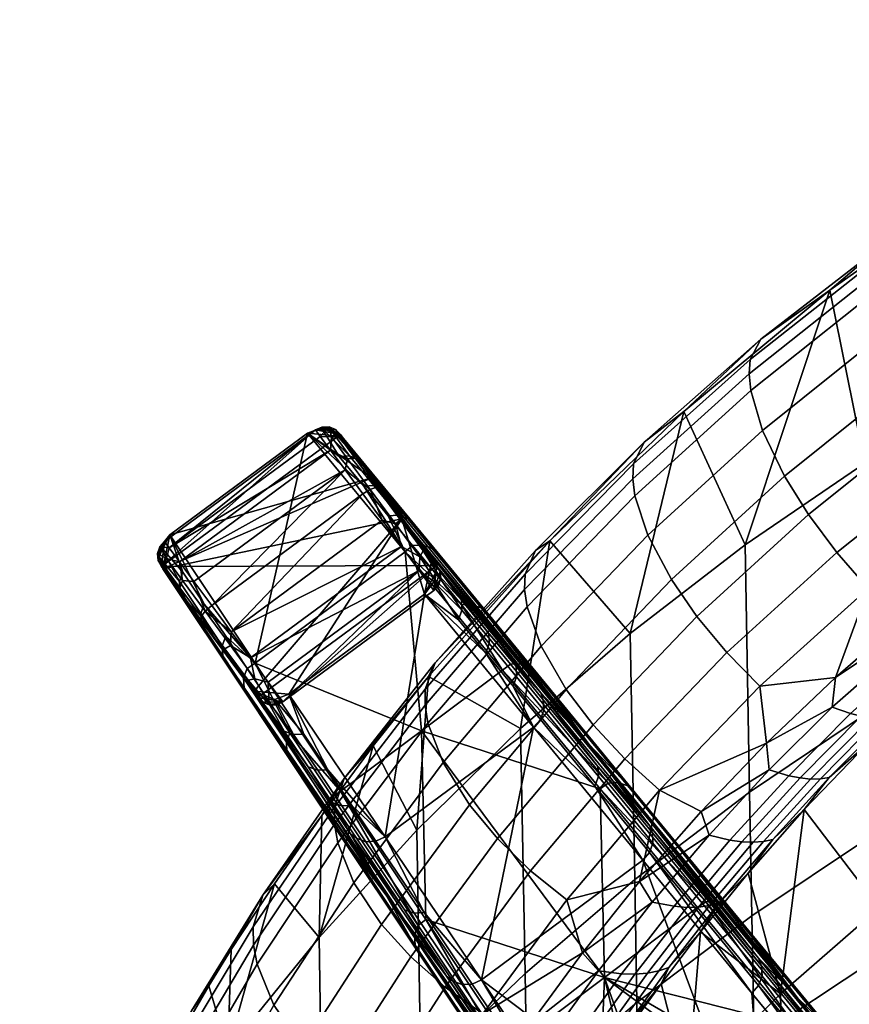
# Model space of a CAD drawing. Units: inches. Extents: x -11.3 to 11.3, y -12.4 to 12.4.
# Drawn here: x -9.9 to -6.1, y 7 to 11.4 of the extents above; entities that cross this region are included whole.
import ezdxf

# ---------------------------------------------------------------- set-up
doc = ezdxf.new("R2010")
doc.units = ezdxf.units.IN
doc.header["$MEASUREMENT"] = 0
for name, color, linetype in [('A-FURN-3-CHAR-BK', 5, 'Continuous'), ('A-FURN-3-CHAR-GD', 250, 'Continuous'), ('A-FURN-3-CHAR-LG', 4, 'Continuous')]:
    doc.layers.add(name, color=color, linetype=linetype)

msp = doc.modelspace()

# ---------------------------------------------------------------- meshes
at = {"layer": 'A-FURN-3-CHAR-BK'}
mesh = msp.add_polyface(dxfattribs=at)
corners = [(-6.0522, 9.4212, 28.549), (-6.21, 10.2022, 32.2411), (-5.4983, 10.704, 32.5059), (-5.4899, 9.7584, 28.549), (-5.1236, 10.9354, 32.6258), (-4.9089, 10.0621, 28.549), (-4.7367, 11.1524, 32.7361), (-4.311, 10.3311, 28.549), (-6.5225, 9.9802, 32.3391), (-5.9591, 10.4158, 32.5705), (-5.3601, 10.8191, 32.7808), (-4.726, 11.1855, 32.9664), (-4.338, 11.354, 32.8365), (-5.084, 9.8323, 33.7246), (-4.9621, 9.6501, 33.7025), (-4.3753, 10.0025, 33.9002), (-4.4842, 10.1939, 33.924), (-5.1934, 10.0218, 33.6996), (-4.5819, 10.3913, 33.8997), (-5.8693, 9.8004, 33.4034), (-5.7687, 9.6198, 33.4737), (-5.2852, 10.2093, 33.6292), (-4.6637, 10.5847, 33.8289), (-5.9607, 10.0125, 33.2584), (-5.368, 10.4266, 33.4823), (-4.737, 10.8061, 33.68), (-6.5682, 9.7484, 32.8188), (-6.5152, 9.5683, 33.0125), (-6.008, 10.1945, 33.0609), (-5.4097, 10.6095, 33.2812), (-4.7732, 10.9888, 33.4755), (-4.2599, 11.0544, 33.8046), (-4.2922, 11.2366, 33.5979), (-6.5758, 9.8244, 32.7072), (-6.0138, 10.2696, 32.9468), (-5.414, 10.6834, 33.1649), (-4.7764, 11.0611, 33.3572), (-4.2947, 11.3075, 33.4783), (-6.5707, 9.8892, 32.5886), (-6.0075, 10.3324, 32.8256), (-5.407, 10.7438, 33.0411), (-4.7695, 11.1187, 33.2313), (-4.2882, 11.3631, 33.351), (-4.2482, 11.4238, 33.0833)]
mesh.append_faces([[corners[k] for k in face] for face in [(0, 1, 2), (0, 2, 3), (3, 2, 4), (3, 4, 5), (5, 4, 6), (5, 6, 7), (1, 8, 9), (1, 9, 2), (2, 9, 10), (2, 10, 4), (4, 10, 11), (4, 11, 6), (6, 11, 12), (13, 14, 15, 16), (17, 13, 16, 18), (19, 20, 17, 21), (21, 17, 18, 22), (23, 19, 21, 24), (24, 21, 22, 25), (26, 27, 23, 28), (28, 23, 24, 29), (29, 24, 25, 30), (30, 25, 31, 32), (33, 26, 28, 34), (34, 28, 29, 35), (35, 29, 30, 36), (36, 30, 32, 37), (38, 33, 34, 39), (39, 34, 35, 40), (40, 35, 36, 41), (41, 36, 37, 42), (8, 38, 39, 9), (9, 39, 40, 10), (10, 40, 41, 11), (11, 41, 42, 43)]])
mesh = msp.add_polyface(dxfattribs=at)
corners = [(-4.311, 10.3311, 28.549), (-4.2949, 9.1946, 23.8074), (-4.8909, 8.9297, 23.8074), (-4.9089, 10.0621, 28.549), (-5.4705, 8.6306, 23.8074), (-5.4899, 9.7584, 28.549), (-6.0318, 8.2984, 23.8074), (-6.0522, 9.4212, 28.549), (-6.5938, 9.0517, 28.549), (-6.21, 10.2022, 32.2411), (-4.5159, 8.4042, 29.1249), (-4.4272, 9.4632, 33.2647), (-4.6284, 9.3332, 33.1797), (-5.5146, 9.0095, 33.3568), (-5.5923, 8.8498, 33.2066), (-4.9343, 9.3369, 33.497), (-5.1575, 9.269, 33.5095), (-4.7865, 9.5158, 33.653), (-4.5865, 9.5627, 33.6291), (-4.402, 9.748, 33.7856), (-4.4228, 9.4769, 33.3194), (-4.7526, 9.2582, 33.1787), (-4.8562, 9.1724, 33.0733), (-5.1193, 8.9699, 32.9383), (-4.7807, 9.2636, 33.2396), (-4.4484, 9.4841, 33.3784), (-5.4427, 8.7931, 32.9968), (-5.4065, 8.7873, 32.9331), (-4.8109, 9.2728, 33.2991), (-4.4756, 9.4949, 33.4362), (-5.4814, 8.8033, 33.0585), (-4.843, 9.2858, 33.3568), (-4.5045, 9.5092, 33.4923), (-5.5224, 8.8178, 33.1177), (-4.8769, 9.3025, 33.4125), (-4.535, 9.5271, 33.5466), (-4.3753, 10.0025, 33.9002), (-4.9621, 9.6501, 33.7025), (-5.5164, 9.2665, 33.4806), (-6.0379, 8.8548, 33.2378), (-6.1797, 9.017, 33.2541), (-5.6492, 9.4388, 33.5), (-5.084, 9.8323, 33.7246), (-6.3077, 9.1889, 33.2262), (-5.7687, 9.6198, 33.4737), (-5.1934, 10.0218, 33.6996), (-6.4159, 9.3622, 33.1557), (-5.8693, 9.8004, 33.4034), (-6.5152, 9.5683, 33.0125), (-5.9607, 10.0125, 33.2584)]
mesh.append_faces([[corners[k] for k in face] for face in [(0, 1, 2, 3), (3, 2, 4, 5), (5, 4, 6, 7), (8, 9, 7), (10, 11, 12), (13, 14, 15), (13, 15, 16), (16, 15, 17), (17, 15, 18), (17, 18, 19), (12, 20, 21), (12, 21, 22), (22, 21, 23), (24, 21, 20, 25), (26, 27, 24, 28), (28, 24, 25, 29), (30, 26, 28, 31), (31, 28, 29, 32), (33, 30, 31, 34), (34, 31, 32, 35), (14, 33, 34, 15), (15, 34, 35, 18), (19, 36, 37), (19, 37, 17), (17, 37, 16), (16, 37, 38), (16, 38, 13), (13, 38, 39), (40, 39, 38, 41), (41, 38, 37, 42), (43, 40, 41, 44), (44, 41, 42, 45), (46, 43, 44, 47), (48, 46, 47, 49)]])
mesh = msp.add_polyface(dxfattribs=at)
corners = [(-6.5938, 9.0517, 28.549), (-6.5731, 7.9343, 23.8074), (-7.0925, 7.5397, 23.8074), (-7.113, 8.6513, 28.549), (-7.608, 8.2214, 28.549), (-8.0242, 8.4571, 31.2573), (-7.4764, 9.0694, 31.6199), (-6.8704, 9.6546, 31.9464), (-6.21, 10.2022, 32.2411), (-8.4054, 7.9958, 31.1883), (-7.994, 8.5179, 31.517), (-7.5416, 9.0267, 31.8152), (-7.0505, 9.5158, 32.0881), (-7.5876, 8.9192, 32.0525), (-7.0975, 9.4171, 32.3316), (-7.5899, 8.8496, 32.1653), (-7.1012, 9.3502, 32.4474), (-7.5784, 8.7711, 32.2716), (-7.0916, 9.2732, 32.5565), (-7.5149, 8.5932, 32.4567), (-7.0332, 9.0947, 32.7462), (-7.4016, 8.3981, 32.5949), (-6.9267, 8.8946, 32.8872), (-7.2804, 8.239, 32.6647), (-6.8117, 8.7286, 32.9576), (-7.1379, 8.0851, 32.6948), (-6.6762, 8.5657, 32.9869), (-6.9808, 7.9434, 32.6837), (-6.5264, 8.4138, 32.9735), (-6.4976, 8.1556, 32.8421), (-6.1852, 8.4528, 33.0237), (-6.1797, 9.017, 33.2541), (-6.3077, 9.1889, 33.2262), (-6.4159, 9.3622, 33.1557), (-6.5152, 9.5683, 33.0125), (-6.5682, 9.7484, 32.8188), (-6.5758, 9.8244, 32.7072), (-6.5707, 9.8892, 32.5886), (-6.5225, 9.9802, 32.3391), (-8.039, 8.4003, 31.7472), (-8.04, 8.3274, 31.8567), (-8.0268, 8.2468, 31.9598), (-7.9586, 8.0683, 32.1397), (-7.8391, 7.8773, 32.2744)]
mesh.append_faces([[corners[k] for k in face] for face in [(0, 1, 2, 3), (4, 5, 6), (4, 6, 3), (3, 6, 7), (3, 7, 0), (0, 7, 8), (5, 9, 10), (5, 10, 6), (6, 10, 11), (6, 11, 12), (12, 11, 13, 14), (14, 13, 15, 16), (16, 15, 17, 18), (18, 17, 19, 20), (20, 19, 21, 22), (22, 21, 23, 24), (24, 23, 25, 26), (26, 25, 27, 28), (29, 30, 28), (26, 31, 32, 24), (24, 32, 33, 22), (22, 33, 34, 20), (20, 34, 35, 18), (18, 35, 36, 16), (16, 36, 37, 14), (14, 37, 38, 12), (12, 38, 7), (7, 38, 8), (7, 6, 12), (10, 39, 13, 11), (39, 40, 15, 13), (40, 41, 17, 15), (41, 42, 19, 17), (42, 43, 21, 19)]])
mesh = msp.add_polyface(dxfattribs=at)
corners = [(-6.0522, 9.4212, 28.549), (-6.0318, 8.2984, 23.8074), (-6.5731, 7.9343, 23.8074), (-6.5938, 9.0517, 28.549), (-5.4608, 8.0666, 21.4362), (-6.0217, 7.7369, 21.4362), (-5.4705, 8.6306, 23.8074), (-4.8819, 8.3634, 21.4362), (-4.8909, 8.9297, 23.8074), (-4.2788, 8.058, 19.0651), (-4.8729, 7.7971, 19.0651), (-4.2868, 8.6263, 21.4362), (-4.2949, 9.1946, 23.8074), (-4.5159, 8.4042, 29.1249), (-4.6284, 9.3332, 33.1797), (-4.8562, 9.1724, 33.0733), (-5.0269, 8.1046, 29.1249), (-5.1193, 8.9699, 32.9383), (-5.4165, 8.7237, 32.7729), (-5.5181, 7.7736, 29.1249), (-5.7298, 8.4466, 32.5846), (-6.4976, 8.1556, 32.8421), (-6.1996, 8.3183, 32.8837), (-6.1852, 8.4528, 33.0237), (-5.5923, 8.8498, 33.2066), (-5.8573, 8.7376, 33.195), (-5.5146, 9.0095, 33.3568), (-4.7526, 9.2582, 33.1787), (-5.373, 8.7858, 32.8677), (-5.9446, 8.2715, 32.5234), (-6.0399, 8.1526, 32.3819), (-6.2129, 7.9999, 32.3388), (-5.9827, 8.2685, 32.5935), (-5.4065, 8.7873, 32.9331), (-4.7807, 9.2636, 33.2396), (-6.0244, 8.2705, 32.6617), (-5.4427, 8.7931, 32.9968), (-6.3453, 7.9984, 32.5481), (-6.2974, 7.9937, 32.4808), (-6.0694, 8.2774, 32.7274), (-5.4814, 8.8033, 33.0585), (-6.3966, 8.0083, 32.6122), (-6.1174, 8.2893, 32.7902), (-5.5224, 8.8178, 33.1177), (-6.4847, 8.0348, 32.7074), (-6.5264, 8.4138, 32.9735), (-6.0379, 8.8548, 33.2378), (-6.1797, 9.017, 33.2541), (-6.6762, 8.5657, 32.9869)]
mesh.append_faces([[corners[k] for k in face] for face in [(0, 1, 2, 3), (4, 5, 1, 6), (7, 4, 6, 8), (9, 10, 7, 11), (11, 7, 8, 12), (13, 14, 15), (13, 15, 16), (16, 15, 17), (16, 17, 18), (16, 18, 19), (19, 18, 20), (21, 22, 23), (23, 22, 24), (23, 24, 25), (25, 24, 26), (17, 27, 28), (17, 28, 18), (18, 28, 20), (20, 28, 29), (20, 29, 30), (30, 29, 31), (32, 29, 28, 33), (33, 28, 27, 34), (35, 32, 33, 36), (37, 38, 35, 39), (39, 35, 36, 40), (41, 37, 39, 42), (42, 39, 40, 43), (44, 41, 42, 22), (22, 42, 43, 24), (45, 23, 46), (45, 46, 47, 48), (26, 46, 25), (25, 46, 23)]])
mesh = msp.add_polyface(dxfattribs=at)
corners = [(-7.113, 8.6513, 28.549), (-7.0925, 7.5397, 23.8074), (-7.5882, 7.1159, 23.8074), (-7.608, 8.2214, 28.549), (-8.5184, 7.2785, 28.549), (-8.5071, 7.8285, 30.8447), (-8.2744, 8.1439, 31.0585), (-8.077, 7.7632, 28.549), (-8.0242, 8.4571, 31.2573), (-7.0702, 7.531, 32.4451), (-6.7566, 7.7408, 32.52), (-6.7929, 7.8477, 32.6495), (-6.4847, 8.0348, 32.7074), (-6.4976, 8.1556, 32.8421), (-6.1996, 8.3183, 32.8837), (-6.3272, 7.8559, 32.1732), (-6.4684, 7.7202, 32.1451), (-6.5797, 7.5692, 31.9667), (-6.7103, 7.434, 31.9413), (-6.7545, 7.4218, 32.016), (-6.5107, 7.7114, 32.2186), (-6.5574, 7.708, 32.2899), (-6.2531, 7.9942, 32.4109), (-6.2974, 7.9937, 32.4808), (-6.6082, 7.7101, 32.3585), (-6.3453, 7.9984, 32.5481), (-6.6627, 7.7176, 32.4237), (-6.3966, 8.0083, 32.6122), (-7.0141, 7.4379, 32.3207), (-6.9147, 7.4188, 32.2237), (-8.7204, 7.5205, 30.6255), (-8.773, 7.4685, 30.8235), (-8.4054, 7.9958, 31.1883), (-6.5264, 8.4138, 32.9735), (-6.9808, 7.9434, 32.6837), (-7.3993, 7.448, 32.364), (-8.8163, 7.3259, 31.0357), (-8.4494, 7.8665, 31.4104), (-8.039, 8.4003, 31.7472), (-7.994, 8.5179, 31.517), (-8.4494, 7.7894, 31.5159), (-8.04, 8.3274, 31.8567), (-8.4347, 7.7059, 31.6154), (-8.0268, 8.2468, 31.9598), (-8.3622, 7.5254, 31.789), (-7.9586, 8.0683, 32.1397), (-8.237, 7.3373, 31.9193), (-7.8391, 7.8773, 32.2744), (-7.712, 7.7245, 32.3429), (-7.2804, 8.239, 32.6647), (-7.4016, 8.3981, 32.5949), (-7.5632, 7.5792, 32.3733), (-7.1379, 8.0851, 32.6948)]
mesh.append_faces([[corners[k] for k in face] for face in [(0, 1, 2, 3), (4, 5, 6), (4, 6, 7), (7, 6, 8), (7, 8, 3), (9, 10, 11), (11, 10, 12), (11, 12, 13), (13, 12, 14), (15, 16, 17), (17, 16, 18), (19, 18, 16, 20), (21, 20, 22, 23), (24, 21, 23, 25), (26, 24, 25, 27), (28, 29, 26, 10), (10, 26, 27, 12), (30, 31, 5), (5, 31, 32), (5, 32, 6), (6, 32, 8), (33, 34, 13), (13, 34, 11), (11, 34, 9), (9, 34, 35), (31, 36, 37, 32), (32, 37, 38, 39), (37, 40, 41, 38), (40, 42, 43, 41), (42, 44, 45, 43), (44, 46, 47, 45), (47, 48, 49, 50), (48, 51, 52, 49), (51, 35, 34, 52)]])
mesh = msp.add_polyface(dxfattribs=at)
corners = [(-4.2647, 7.0634, 14.9155), (-4.7793, 6.7008, 14.3324), (-4.8572, 6.8061, 14.9155), (-5.2229, 6.4861, 14.3344), (-6.0013, 6.6139, 16.6939), (-6.0064, 6.8946, 17.8794), (-5.4463, 7.2206, 17.8794), (-5.4414, 6.9386, 16.6939), (-4.8684, 7.5139, 17.8794), (-4.8639, 7.2308, 16.6939), (-4.2747, 7.7738, 17.8794), (-4.2707, 7.4896, 16.6939), (-4.2687, 7.3475, 16.1011), (-4.2667, 7.2055, 15.5083), (-4.8594, 6.9477, 15.5083), (-4.8617, 7.0892, 16.1011), (-5.4366, 6.6566, 15.5083), (-5.439, 6.7976, 16.1011), (-5.4341, 6.5156, 14.9155), (-5.9988, 6.4735, 16.1011), (-6.5471, 6.5374, 17.8794), (-6.5523, 6.8168, 19.0651), (-6.0115, 7.1754, 19.0651), (-6.5627, 7.3756, 21.4362), (-6.0217, 7.7369, 21.4362), (-6.5731, 7.9343, 23.8074), (-6.0318, 8.2984, 23.8074), (-5.4511, 7.5026, 19.0651), (-5.4608, 8.0666, 21.4362), (-4.8729, 7.7971, 19.0651), (-4.8819, 8.3634, 21.4362), (-4.2788, 8.058, 19.0651), (-5.0015, 6.9321, 24.2306), (-4.9888, 6.3454, 21.7812), (-4.4793, 6.6371, 21.7811), (-4.4915, 7.2265, 24.2306), (-5.5181, 7.7736, 29.1249), (-5.7298, 8.4466, 32.5846), (-5.9877, 7.4125, 29.1249), (-6.0399, 8.1526, 32.3819), (-6.3272, 7.8559, 32.1732), (-6.4337, 7.0227, 29.1249), (-4.5159, 8.4042, 29.1249), (-5.0269, 8.1046, 29.1249), (-5.4923, 6.6067, 24.2306), (-5.962, 6.2517, 24.2306), (-6.2129, 7.9999, 32.3388), (-6.4684, 7.7202, 32.1451), (-6.5107, 7.7114, 32.2186), (-6.2531, 7.9942, 32.4109), (-5.9446, 8.2715, 32.5234), (-5.9827, 8.2685, 32.5935), (-6.2974, 7.9937, 32.4808), (-6.0244, 8.2705, 32.6617), (-4.6543, 6.7287, 14.2515), (-4.3269, 6.8964, 14.3306)]
mesh.append_faces([[corners[k] for k in face] for face in [(0, 1, 2), (2, 1, 3), (4, 5, 6, 7), (7, 6, 8, 9), (9, 8, 10, 11), (12, 13, 14, 15), (15, 14, 16, 17), (13, 0, 2, 14), (14, 2, 18, 16), (17, 19, 4, 7), (15, 17, 7, 9), (12, 15, 9, 11), (5, 20, 21, 22), (22, 21, 23, 24), (24, 23, 25, 26), (6, 5, 22, 27), (27, 22, 24, 28), (8, 6, 27, 29), (29, 27, 28, 30), (10, 8, 29, 31), (32, 33, 34, 35), (36, 37, 38), (38, 37, 39), (38, 39, 40), (38, 40, 41), (32, 35, 42, 43), (44, 32, 43, 36), (45, 44, 36, 38), (39, 46, 40), (40, 46, 47), (48, 47, 46, 49), (49, 46, 50, 51), (52, 49, 51, 53), (54, 1, 55)]])
mesh = msp.add_polyface(dxfattribs=at)
corners = [(-7.608, 8.2214, 28.549), (-7.5882, 7.1159, 23.8074), (-8.0586, 6.6641, 23.8074), (-8.077, 7.7632, 28.549), (-8.5022, 6.1859, 23.8074), (-8.5184, 7.2785, 28.549), (-8.9308, 6.7688, 28.549), (-9.2592, 6.6267, 29.907), (-9.1297, 6.8656, 30.1152), (-9.0176, 7.0601, 30.2771), (-8.9164, 7.2244, 30.4066), (-8.7204, 7.5205, 30.6255), (-8.5071, 7.8285, 30.8447), (-7.0822, 6.9838, 21.4362), (-7.5783, 6.563, 21.4362), (-7.0925, 7.5397, 23.8074), (-7.7912, 6.5507, 31.7509), (-7.4837, 6.8119, 31.8813), (-7.5694, 6.8804, 31.9972), (-7.2566, 7.1278, 32.1085), (-7.3291, 7.2079, 32.228), (-9.378, 6.4333, 29.9899), (-9.096, 6.9459, 30.4224), (-8.773, 7.4685, 30.8235), (-7.3993, 7.448, 32.364), (-7.7796, 6.9324, 32.0082), (-9.1375, 6.7913, 30.6241), (-8.8163, 7.3259, 31.0357), (-9.1351, 6.7049, 30.72), (-8.8153, 7.2439, 31.1366), (-8.4494, 7.7894, 31.5159), (-8.4494, 7.8665, 31.4104), (-9.1175, 6.6145, 30.8104), (-8.7992, 7.1567, 31.2316), (-8.4347, 7.7059, 31.6154), (-9.0376, 6.4275, 30.9686), (-8.7229, 6.9727, 31.3976), (-8.3622, 7.5254, 31.789), (-8.5927, 6.7863, 31.5225), (-8.237, 7.3373, 31.9193), (-8.4554, 6.6442, 31.5867), (-8.1046, 7.1902, 31.9859), (-7.712, 7.7245, 32.3429), (-7.8391, 7.8773, 32.2744), (-8.2954, 6.5151, 31.6164), (-7.9499, 7.0532, 32.0161), (-7.5632, 7.5792, 32.3733), (-8.1196, 6.4047, 31.6098)]
mesh.append_faces([[corners[k] for k in face] for face in [(0, 1, 2, 3), (3, 2, 4, 5), (6, 7, 8), (6, 8, 9), (9, 10, 6), (6, 10, 11), (6, 11, 5), (5, 11, 12), (13, 14, 1, 15), (16, 17, 18), (18, 17, 19), (18, 19, 20), (8, 21, 22), (8, 22, 9), (9, 22, 10), (10, 22, 23), (10, 23, 11), (20, 24, 25), (20, 25, 18), (18, 25, 16), (22, 26, 27, 23), (26, 28, 29, 27), (27, 29, 30, 31), (28, 32, 33, 29), (29, 33, 34, 30), (32, 35, 36, 33), (33, 36, 37, 34), (36, 38, 39, 37), (38, 40, 41, 39), (39, 41, 42, 43), (40, 44, 45, 41), (41, 45, 46, 42), (44, 47, 25, 45), (45, 25, 24, 46)]])
mesh = msp.add_polyface(dxfattribs=at)
corners = [(-6.5523, 6.8168, 19.0651), (-7.0719, 6.428, 19.0651), (-7.0822, 6.9838, 21.4362), (-6.5627, 7.3756, 21.4362), (-7.0925, 7.5397, 23.8074), (-6.5731, 7.9343, 23.8074), (-6.4337, 7.0227, 29.1249), (-6.3272, 7.8559, 32.1732), (-6.5797, 7.5692, 31.9667), (-6.7953, 7.3033, 31.7711), (-6.8543, 6.6058, 29.1249), (-6.9731, 7.0691, 31.5947), (-7.1121, 6.8768, 31.4457), (-7.2171, 6.7254, 31.3239), (-7.349, 6.5523, 31.2581), (-7.151, 6.8486, 31.4995), (-7.1988, 6.8284, 31.575), (-7.3985, 6.5275, 31.3333), (-7.2522, 6.814, 31.6481), (-7.4539, 6.5085, 31.4059), (-7.3291, 7.2079, 32.228), (-7.2566, 7.1278, 32.1085), (-7.0141, 7.4379, 32.3207), (-7.0702, 7.531, 32.4451), (-6.7566, 7.7408, 32.52), (-6.7103, 7.434, 31.9413), (-6.938, 7.143, 31.7266), (-6.984, 7.1269, 31.802), (-6.7545, 7.4218, 32.016), (-7.0353, 7.1166, 31.8749), (-6.8036, 7.4151, 32.0883), (-6.5107, 7.7114, 32.2186), (-6.5574, 7.708, 32.2899), (-7.3108, 6.8056, 31.7181), (-7.0914, 7.1122, 31.9449), (-6.8571, 7.4141, 32.1577), (-6.6082, 7.7101, 32.3585), (-7.374, 6.8032, 31.7844), (-7.1519, 7.1135, 32.0112), (-6.9147, 7.4188, 32.2237), (-6.6627, 7.7176, 32.4237), (-7.4837, 6.8119, 31.8813), (-7.3993, 7.448, 32.364)]
mesh.append_faces([[corners[k] for k in face] for face in [(0, 1, 2, 3), (3, 2, 4, 5), (6, 7, 8), (6, 8, 9), (6, 9, 10), (10, 9, 11), (10, 11, 12), (12, 13, 10), (14, 13, 15), (14, 15, 16, 17), (17, 16, 18, 19), (20, 21, 22), (20, 22, 23), (23, 22, 24), (8, 25, 9), (9, 25, 26), (9, 26, 11), (11, 26, 15), (11, 15, 12), (12, 15, 13), (16, 15, 26, 27), (27, 26, 25, 28), (18, 16, 27, 29), (29, 27, 28, 30), (30, 28, 31, 32), (33, 18, 29, 34), (34, 29, 30, 35), (35, 30, 32, 36), (37, 33, 34, 38), (38, 34, 35, 39), (39, 35, 36, 40), (41, 37, 38, 21), (21, 38, 39, 22), (23, 42, 20)]])
mesh = msp.add_polyface(dxfattribs=at)
corners = [(-5.9937, 6.1928, 14.9155), (-6.0806, 6.0006, 14.3389), (-6.5342, 5.8389, 14.9155), (-6.493, 5.7305, 14.3415), (-7.5586, 5.4573, 16.6939), (-7.5635, 5.7338, 17.8794), (-7.0668, 6.15, 17.8794), (-7.0616, 5.8721, 16.6939), (-6.5471, 6.5374, 17.8794), (-6.542, 6.258, 16.6939), (-6.0064, 6.8946, 17.8794), (-6.0013, 6.6139, 16.6939), (-5.9988, 6.4735, 16.1011), (-5.9962, 6.3332, 15.5083), (-6.5368, 5.9786, 15.5083), (-6.5394, 6.1183, 16.1011), (-7.0565, 5.5941, 15.5083), (-7.059, 5.7331, 16.1011), (-7.5685, 6.0102, 19.0651), (-7.0719, 6.428, 19.0651), (-7.5783, 6.563, 21.4362), (-7.0822, 6.9838, 21.4362), (-6.5523, 6.8168, 19.0651), (-6.4089, 5.8683, 24.2306), (-6.3965, 5.2906, 21.7817), (-5.9492, 5.6708, 21.7816), (-5.962, 6.2517, 24.2306), (-6.8543, 6.6058, 29.1249), (-7.2171, 6.7254, 31.3239), (-7.3421, 6.0483, 29.1249), (-7.3219, 4.9089, 24.2306), (-6.8311, 5.4579, 24.2306), (-7.3732, 6.4845, 31.1191), (-7.4486, 6.3634, 31.0135), (-7.5334, 6.2243, 30.8902), (-7.6298, 6.0579, 30.736), (-5.9877, 7.4125, 29.1249), (-6.4337, 7.0227, 29.1249), (-7.5148, 6.4956, 31.4754), (-7.7038, 6.1846, 31.2165), (-7.6405, 6.2022, 31.1478), (-7.4539, 6.5085, 31.4059), (-7.5831, 6.2259, 31.0759), (-7.3985, 6.5275, 31.3333), (-7.5322, 6.2557, 31.0015), (-7.349, 6.5523, 31.2581), (-7.2522, 6.814, 31.6481), (-7.3108, 6.8056, 31.7181), (-7.374, 6.8032, 31.7844), (-7.5808, 6.489, 31.5411), (-7.4837, 6.8119, 31.8813), (-7.6951, 6.4913, 31.6369), (-6.4063, 5.7596, 14.2589)]
mesh.append_faces([[corners[k] for k in face] for face in [(0, 1, 2), (2, 1, 3), (4, 5, 6, 7), (7, 6, 8, 9), (9, 8, 10, 11), (12, 13, 14, 15), (15, 14, 16, 17), (13, 0, 2, 14), (15, 17, 7, 9), (12, 15, 9, 11), (6, 5, 18, 19), (19, 18, 20, 21), (8, 6, 19, 22), (23, 24, 25, 26), (27, 28, 29), (27, 29, 30, 31), (28, 32, 29), (29, 32, 33), (29, 33, 34), (34, 35, 29), (23, 26, 36, 37), (31, 23, 37, 27), (38, 39, 40, 41), (41, 40, 42, 43), (43, 42, 44, 45), (45, 44, 32), (32, 44, 33), (33, 44, 34), (34, 44, 35), (32, 28, 45), (41, 46, 47, 38), (38, 47, 48, 49), (49, 48, 50, 51), (52, 3, 1)]])
mesh = msp.add_polyface(dxfattribs=at)
corners = [(-8.5184, 7.2785, 28.549), (-8.5022, 6.1859, 23.8074), (-8.9174, 5.6829, 23.8074), (-8.9308, 6.7688, 28.549), (-9.3027, 5.1568, 23.8074), (-9.3126, 6.236, 28.549), (-9.657, 4.6093, 23.8074), (-9.6625, 5.6817, 28.549), (-9.8596, 5.3752, 28.7234), (-9.717, 5.6956, 29.0405), (-9.5626, 6.0237, 29.3543), (-9.4065, 6.3404, 29.6485), (-9.2592, 6.6267, 29.907), (-8.4941, 5.6395, 21.4362), (-8.9107, 5.1399, 21.4362), (-9.843, 5.4412, 29.0561), (-9.6253, 5.9317, 29.533), (-9.378, 6.4333, 29.9899), (-9.1297, 6.8656, 30.1152), (-9.864, 5.171, 29.3126), (-9.6532, 5.6686, 29.8021), (-9.6593, 5.7605, 29.7154), (-9.8722, 5.2645, 29.2299), (-9.4163, 6.2691, 30.1815), (-9.1375, 6.7913, 30.6241), (-9.096, 6.9459, 30.4224), (-9.4122, 6.1794, 30.2726), (-9.1351, 6.7049, 30.72), (-9.6319, 5.5745, 29.8841), (-9.3928, 6.0867, 30.3586), (-9.1175, 6.6145, 30.8104), (-9.5452, 5.386, 30.028), (-9.3094, 5.8983, 30.5093), (-9.0376, 6.4275, 30.9686), (-9.4048, 5.2072, 30.1378), (-9.1716, 5.7164, 30.6236), (-8.9032, 6.2431, 31.088), (-8.5927, 6.7863, 31.5225), (-8.7229, 6.9727, 31.3976), (-9.0281, 5.5838, 30.6836), (-8.7622, 6.1057, 31.1499), (-8.4554, 6.6442, 31.5867), (-8.8618, 5.4686, 30.713), (-8.5983, 5.9839, 31.1792), (-8.6796, 5.3761, 30.7102), (-8.4184, 5.8831, 31.1743)]
mesh.append_faces([[corners[k] for k in face] for face in [(0, 1, 2, 3), (3, 2, 4, 5), (5, 4, 6, 7), (7, 8, 9), (7, 9, 10), (7, 10, 5), (5, 10, 11), (5, 11, 12), (5, 12, 3), (13, 14, 2, 1), (8, 15, 9), (9, 15, 16), (9, 16, 10), (10, 16, 11), (11, 16, 17), (11, 17, 12), (12, 17, 18), (19, 20, 21, 22), (22, 21, 16, 15), (16, 21, 23, 17), (17, 23, 24, 25), (21, 20, 26, 23), (23, 26, 27, 24), (20, 28, 29, 26), (26, 29, 30, 27), (28, 31, 32, 29), (29, 32, 33, 30), (31, 34, 35, 32), (32, 35, 36, 33), (33, 36, 37, 38), (35, 39, 40, 36), (36, 40, 41, 37), (39, 42, 43, 40), (42, 44, 45, 43)]])
mesh = msp.add_polyface(dxfattribs=at)
corners = [(-8.0403, 5.5647, 19.0651), (-8.486, 5.0931, 19.0651), (-8.4941, 5.6395, 21.4362), (-8.0495, 6.1144, 21.4362), (-8.5022, 6.1859, 23.8074), (-8.0586, 6.6641, 23.8074), (-7.5635, 5.7338, 17.8794), (-8.0357, 5.2899, 17.8794), (-7.5685, 6.0102, 19.0651), (-7.5783, 6.563, 21.4362), (-7.5882, 7.1159, 23.8074), (-7.3421, 6.0483, 29.1249), (-7.6298, 6.0579, 30.736), (-7.7847, 5.4544, 29.1249), (-7.7396, 5.8552, 30.5381), (-7.8641, 5.6081, 30.2842), (-8.3583, 5.5709, 30.9217), (-8.0726, 5.8484, 31.099), (-7.9954, 6.2209, 31.4886), (-7.8913, 6.169, 31.3757), (-7.6951, 6.4913, 31.6369), (-7.7723, 6.1734, 31.2813), (-7.5808, 6.489, 31.5411), (-7.7038, 6.1846, 31.2165), (-7.5148, 6.4956, 31.4754), (-7.5322, 6.2557, 31.0015), (-7.7006, 5.9602, 30.7292), (-7.9975, 5.3765, 30.1441), (-7.4837, 6.8119, 31.8813), (-7.7912, 6.5507, 31.7509), (-8.0525, 5.3324, 30.2172), (-7.7531, 5.9256, 30.8029), (-7.5831, 6.2259, 31.0759), (-8.1152, 5.2947, 30.2876), (-7.8123, 5.897, 30.8742), (-7.6405, 6.2022, 31.1478), (-8.185, 5.2638, 30.3545), (-7.8778, 5.8748, 30.9421), (-7.9489, 5.8593, 31.0062), (-7.7796, 6.9324, 32.0082), (-8.1196, 6.4047, 31.6098), (-8.4184, 5.8831, 31.1743), (-8.6796, 5.3761, 30.7102), (-8.7622, 6.1057, 31.1499), (-8.5983, 5.9839, 31.1792), (-8.2954, 6.5151, 31.6164), (-8.4554, 6.6442, 31.5867)]
mesh.append_faces([[corners[k] for k in face] for face in [(0, 1, 2, 3), (3, 2, 4, 5), (6, 7, 0, 8), (8, 0, 3, 9), (9, 3, 5, 10), (11, 12, 13), (12, 14, 13), (13, 14, 15), (16, 17, 18), (18, 17, 19), (18, 19, 20), (20, 19, 21, 22), (22, 21, 23, 24), (12, 25, 26), (12, 26, 14), (14, 26, 15), (15, 26, 27), (20, 28, 29), (29, 18, 20), (30, 27, 26, 31), (31, 26, 25, 32), (33, 30, 31, 34), (34, 31, 32, 35), (36, 33, 34, 37), (37, 34, 35, 23), (38, 37, 23, 21), (17, 38, 21, 19), (29, 39, 40), (29, 40, 18), (18, 40, 41), (18, 41, 16), (16, 41, 42), (43, 44, 45, 46), (44, 41, 40, 45)]])
at = {"layer": 'A-FURN-3-CHAR-GD'}
mesh = msp.add_polyface(dxfattribs=at)
corners = [(-8.7956, 8.3621, 0.2078), (-8.8509, 8.4371, 0.1359), (-8.773, 8.3406, 0.1984), (-8.8403, 8.4404, 0.0931), (-8.744, 8.3286, 0.1902), (-8.8091, 8.4468, 0.0675), (-8.749, 8.4316, 0.0834), (-8.8293, 8.5405, 0.0208), (-8.9196, 8.5966, 0.0125), (-8.9169, 8.6593, -0.0002), (-9.0343, 8.7521, 0.0322), (-9.0044, 8.7779, 0.0221), (-9.0844, 8.8863, 0.086), (-9.1359, 8.8898, 0.1238), (-9.1501, 8.9753, 0.186), (-9.2093, 8.9892, 0.2736), (-9.1959, 9.0374, 0.3136), (-9.2392, 9.0431, 0.4559), (-9.2179, 9.0673, 0.458), (-8.9157, 8.525, 0.0918), (-8.9444, 8.5817, 0.0412), (-8.9852, 8.6191, 0.0786), (-9.0525, 8.7282, 0.0598), (-9.0541, 8.7126, 0.0974), (-9.1176, 8.7986, 0.1468), (-9.1483, 8.858, 0.1461), (-9.1708, 8.8708, 0.2231), (-9.2174, 8.9517, 0.2873), (-9.2099, 8.9237, 0.3208), (-9.2458, 8.9815, 0.4419), (-9.2319, 8.9535, 0.4325), (-9.2487, 9.0127, 0.4501), (-8.6828, 8.3419, 0.1824), (-8.7122, 8.3287, 0.1845), (-8.4226, 9.5505, 0.4327), (-8.4006, 9.5206, 0.3209), (-8.4453, 9.572, 0.4421), (-8.4251, 9.5361, 0.2875), (-8.4742, 9.584, 0.4503), (-8.4634, 9.5394, 0.2738), (-8.5134, 9.5408, 0.3137), (-8.4676, 9.4788, 0.1861), (-8.39, 9.44, 0.124), (-8.4019, 9.3898, 0.0862), (-8.2884, 9.3023, 0.0324), (-8.3219, 9.2814, 0.0223), (-8.2344, 9.1628, -0.0001), (-8.1737, 9.1468, 0.0126), (-8.1468, 9.044, 0.0209), (-8.0632, 8.997, 0.0677), (-8.0665, 8.9351, 0.0836), (-7.979, 8.8695, 0.1846), (-8.0003, 8.8453, 0.1825), (-8.3615, 9.4677, 0.2233), (-8.356, 9.4424, 0.1463), (-8.3083, 9.3956, 0.147), (-8.2602, 9.3126, 0.0599), (-8.2449, 9.3096, 0.0976), (-8.1759, 9.2161, 0.0788), (-8.1521, 9.1661, 0.0413), (-8.1064, 9.1219, 0.0919), (-8.048, 9.0249, 0.0932), (-8.0417, 9.0341, 0.1361), (-7.9725, 8.9311, 0.1986), (-7.9863, 8.959, 0.208), (-7.9695, 8.8999, 0.1904), (-8.5354, 9.5707, 0.4581), (-8.5061, 9.5839, 0.456)]
mesh.append_faces([[corners[k] for k in face] for face in [(0, 1, 2), (2, 1, 3), (2, 3, 4), (4, 3, 5), (4, 5, 6), (6, 5, 7), (7, 5, 8), (7, 8, 9), (9, 8, 10), (9, 10, 11), (11, 10, 12), (12, 10, 13), (12, 13, 14), (14, 13, 15), (14, 15, 16), (16, 15, 17), (16, 17, 18), (1, 19, 3), (3, 19, 20), (3, 20, 8, 5), (19, 21, 20), (20, 21, 22), (20, 22, 10, 8), (21, 23, 22), (22, 23, 24), (22, 24, 25), (25, 24, 26), (25, 26, 27), (27, 26, 28), (27, 28, 29), (29, 28, 30), (29, 31, 27), (27, 31, 15), (27, 15, 13, 25), (25, 13, 10, 22), (31, 17, 15), (6, 32, 4), (4, 32, 33), (34, 35, 36), (36, 35, 37), (36, 37, 38), (38, 37, 39), (38, 39, 40), (40, 39, 41), (41, 39, 42), (41, 42, 43), (43, 42, 44), (43, 44, 45), (45, 44, 46), (46, 44, 47), (46, 47, 48), (48, 47, 49), (48, 49, 50), (50, 49, 51), (50, 51, 52), (35, 53, 37), (37, 53, 54), (37, 54, 42, 39), (53, 55, 54), (54, 55, 56), (54, 56, 44, 42), (55, 57, 56), (56, 57, 58), (56, 58, 59), (59, 58, 60), (59, 60, 61), (61, 60, 62), (61, 62, 63), (63, 62, 64), (63, 65, 61), (61, 65, 49), (61, 49, 47, 59), (59, 47, 44, 56), (65, 51, 49), (40, 66, 38), (38, 66, 67), (18, 66, 16), (16, 66, 40), (16, 40, 41), (16, 41, 14), (14, 41, 43), (14, 43, 12), (12, 43, 11), (11, 43, 45), (11, 45, 9), (9, 45, 46), (9, 46, 48), (9, 48, 7), (7, 48, 50), (7, 50, 6), (6, 50, 32), (32, 50, 52), (34, 30, 64), (64, 30, 0), (64, 0, 32), (32, 0, 2), (32, 2, 4), (30, 34, 66), (66, 34, 36), (66, 36, 38), (38, 67, 66), (66, 18, 30), (30, 18, 29), (4, 33, 32), (32, 52, 64), (64, 52, 63), (0, 30, 1), (1, 30, 28), (1, 28, 19), (19, 28, 26), (19, 26, 21), (21, 26, 24), (21, 24, 23), (34, 64, 35), (35, 64, 62), (35, 62, 53), (53, 62, 60), (53, 60, 55), (55, 60, 58), (55, 58, 57)]])
mesh.append_faces([[corners[k] for k in face] for face in [(31, 18, 17), (65, 52, 51)]], dxfattribs={"vtx0": -1})
mesh.append_faces([[corners[k] for k in face] for face in [(29, 18, 31), (63, 52, 65)]], dxfattribs={"vtx1": -1})
at = {"layer": 'A-FURN-3-CHAR-LG'}
mesh = msp.add_polyface(dxfattribs=at)
corners = [(-9.2249, 8.9439, 0.4289), (-8.1447, 9.1686, 0.2883), (-8.812, 8.3907, 0.2178), (-8.656, 8.3776, 0.1863), (-9.2436, 8.9985, 0.4457), (-9.1929, 9.0969, 0.4607), (-8.2801, 9.3548, 0.3587), (-9.2351, 9.0435, 0.4552), (-8.5711, 9.5557, 0.4609), (-8.4155, 9.541, 0.429), (-8.5087, 9.5801, 0.4556), (-8.4701, 9.5774, 0.4479), (-8.0431, 8.8294, 0.1864), (-8.8383, 8.3634, 2.13), (-8.9544, 8.5499, 1.7047), (-9.0511, 8.695, 1.2794), (-8.9566, 8.5955, 1.7047), (-9.0532, 8.7407, 1.2794), (-8.9411, 8.6385, 1.7047), (-9.0377, 8.7837, 1.2794), (-8.8075, 8.5177, 2.1579), (-8.8445, 8.4934, 2.13), (-9.1343, 8.9288, 0.8542), (-9.1498, 8.8858, 0.8542), (-9.1477, 8.8401, 0.8542), (-8.86, 8.4504, 2.13), (-8.8578, 8.4047, 2.13), (-8.0559, 8.2117, 3.8552), (-8.1304, 9.0203, 2.1581), (-8.3172, 9.3169, 1.2796), (-8.2067, 9.1828, 1.7049), (-8.1611, 9.1849, 1.7049), (-8.2715, 9.319, 1.2796), (-8.2285, 9.3036, 1.2796), (-8.3389, 9.4377, 0.8543), (-8.3819, 9.4532, 0.8543), (-8.4276, 9.451, 0.8543), (-7.9738, 9.0046, 2.1302)]
mesh.append_faces([[corners[k] for k in face] for face in [(4, 5, 0), (0, 5, 6), (0, 6, 1), (4, 7, 5), (5, 8, 6), (6, 8, 9), (9, 8, 10), (9, 10, 11), (3, 1, 12), (13, 14, 15), (15, 14, 16, 17), (17, 16, 18, 19), (19, 18, 20), (20, 18, 21), (20, 5, 19), (19, 5, 22), (19, 22, 23, 17), (17, 23, 24, 15), (15, 24, 0), (0, 24, 4), (4, 24, 23), (4, 23, 7), (7, 23, 22), (7, 22, 5), (0, 13, 15), (25, 21, 18, 16), (16, 14, 26, 25), (20, 27, 28), (20, 28, 8), (8, 5, 20), (29, 30, 31, 32), (33, 9, 34), (33, 34, 35, 32), (32, 35, 36, 29), (29, 36, 8), (8, 36, 10), (10, 36, 35), (10, 35, 11), (11, 35, 34), (11, 34, 9), (8, 28, 29), (37, 6, 9)]])
mesh.append_faces([[corners[k] for k in face] for face in [(2, 1, 3)]], dxfattribs={"vtx0": -1})
mesh.append_faces([[corners[k] for k in face] for face in [(0, 1, 2)]], dxfattribs={"vtx1": -1})
mesh = msp.add_polyface(dxfattribs=at)
corners = [(-8.0431, 8.8294, 0.1864), (-8.1447, 9.1686, 0.2883), (-8.0093, 8.9824, 0.2179), (-7.9916, 8.9288, 0.2015), (-8, 8.8843, 0.1921), (-8.0559, 8.2117, 3.8552), (-7.6897, 8.4849, 3.8552), (-8.1304, 9.0203, 2.1581), (-7.6546, 8.512, 3.8313), (-7.8755, 8.7803, 2.9808), (-7.609, 8.5143, 3.8313), (-7.8298, 8.7825, 2.9808), (-7.5659, 8.4989, 3.8313), (-7.7868, 8.7672, 2.9808), (-7.532, 8.4683, 3.8313), (-7.9738, 9.0046, 2.1302), (-8.0076, 9.0354, 2.1302), (-8.0507, 9.0508, 2.1302), (-8.0963, 9.0486, 2.1302), (-8.2067, 9.1828, 1.7049), (-8.3172, 9.3169, 1.2796), (-8.2715, 9.319, 1.2796), (-8.1611, 9.1849, 1.7049), (-8.118, 9.1695, 1.7049), (-8.2285, 9.3036, 1.2796), (-8.4155, 9.541, 0.429), (-7.2992, 8.1509, 3.673), (-8.2801, 9.3548, 0.3587), (-7.5173, 8.383, 1.9454), (-7.5057, 8.3511, 1.9178), (-7.629, 8.5013, 1.485), (-7.7523, 8.6515, 1.0521), (-7.6268, 8.4556, 1.485), (-7.7501, 8.6058, 1.0521), (-7.6423, 8.4126, 1.485), (-7.7656, 8.5628, 1.0521), (-7.5497, 8.2286, 1.9178), (-7.8889, 8.713, 0.6192), (-7.8734, 8.756, 0.6192), (-7.8756, 8.8017, 0.6192), (-7.5035, 8.3054, 1.9178)]
mesh.append_faces([[corners[k] for k in face] for face in [(0, 1, 2), (0, 2, 3), (3, 4, 0), (5, 6, 7), (6, 8, 9), (9, 8, 10, 11), (11, 10, 12, 13), (13, 12, 14), (14, 15, 13), (13, 15, 16), (13, 16, 17, 11), (11, 17, 18, 9), (9, 18, 7), (7, 18, 19), (7, 19, 20), (21, 22, 23, 24), (24, 23, 15), (15, 23, 16), (15, 25, 24), (7, 6, 9), (22, 19, 18, 17), (23, 22, 17, 16), (14, 26, 15), (15, 26, 27), (2, 1, 28), (28, 1, 26), (1, 27, 26), (28, 29, 30), (28, 30, 31), (31, 30, 32, 33), (33, 32, 34, 35), (35, 34, 36), (36, 0, 35), (35, 0, 37), (35, 37, 38, 33), (33, 38, 39, 31), (31, 39, 2), (2, 39, 3), (3, 39, 38), (3, 38, 4), (4, 38, 37), (4, 37, 0), (2, 28, 31), (32, 30, 29, 40)]])
mesh = msp.add_polyface(dxfattribs=at)
corners = [(-8.812, 8.3907, 0.2178), (-8.656, 8.3776, 0.1863), (-8.7185, 8.353, 0.1916), (-8.757, 8.3552, 0.1991), (-8.4518, 7.7829, 3.8312), (-8.0848, 7.2437, 5.5324), (-8.4713, 7.8242, 3.8312), (-8.6646, 8.1145, 2.9806), (-8.4735, 7.8698, 3.8312), (-8.6668, 8.1601, 2.9806), (-8.4582, 7.9128, 3.8312), (-8.6514, 8.2031, 2.9806), (-8.4221, 7.9386, 3.8551), (-8.0718, 7.3323, 5.5324), (-8.0871, 7.2893, 5.5324), (-8.8075, 8.5177, 2.1579), (-8.8445, 8.4934, 2.13), (-8.86, 8.4504, 2.13), (-8.8578, 8.4047, 2.13), (-8.8383, 8.3634, 2.13), (-8.9544, 8.5499, 1.7047), (-8.0559, 8.2117, 3.8552), (-8.0431, 8.8294, 0.1864), (-8.2206, 7.7323, 1.9178), (-8.1329, 7.4035, 2.7836), (-8.3775, 7.7467, 1.9454), (-8.3506, 7.7262, 1.9178), (-8.262, 7.7129, 1.9178), (-8.3708, 7.8742, 1.4849), (-8.4797, 8.0355, 1.0521), (-8.4165, 7.8721, 1.4849), (-8.5254, 8.0334, 1.0521), (-8.4595, 7.8876, 1.4849), (-8.5684, 8.0489, 1.0521), (-8.6772, 8.2103, 0.6192), (-8.6342, 8.1948, 0.6192), (-8.5885, 8.1969, 0.6192), (-8.3076, 7.7107, 1.9178), (-8.2154, 7.4698, 3.6729), (-9.2249, 8.9439, 0.4289), (-8.0653, 7.2024, 5.5324)]
mesh.append_faces([[corners[k] for k in face] for face in [(4, 5, 6), (4, 6, 7), (7, 6, 8, 9), (9, 8, 10, 11), (11, 10, 12), (12, 10, 13), (5, 14, 8, 6), (12, 15, 11), (11, 15, 16), (11, 16, 17, 9), (9, 17, 18, 7), (7, 18, 19), (19, 18, 20), (19, 4, 7), (14, 13, 10, 8), (12, 21, 15), (22, 23, 1), (24, 25, 26), (23, 27, 28), (23, 28, 29), (29, 28, 30, 31), (31, 30, 32, 33), (33, 32, 25), (25, 32, 26), (25, 0, 33), (33, 0, 34), (33, 34, 35, 31), (31, 35, 36, 29), (29, 36, 1), (1, 36, 2), (2, 36, 35), (2, 35, 3), (3, 35, 34), (3, 34, 0), (1, 23, 29), (37, 26, 32, 30), (30, 28, 27, 37), (25, 38, 0), (0, 38, 39), (39, 38, 19), (19, 38, 4), (4, 38, 40)]])
mesh.append_faces([[corners[k] for k in face] for face in [(0, 1, 2), (2, 3, 0)]], dxfattribs={"vtx2": -1})
mesh = msp.add_polyface(dxfattribs=at)
corners = [(-8.4221, 7.9386, 3.8551), (-8.0718, 7.3323, 5.5324), (-8.0367, 7.3594, 5.5523), (-7.2298, 7.0972, 7.2495), (-8.0559, 8.2117, 3.8552), (-6.8083, 7.4141, 7.2496), (-7.249, 7.9495, 5.5524), (-7.6897, 8.4849, 3.8552), (-6.7712, 7.4389, 7.2337), (-7.2129, 7.9754, 5.5325), (-7.6546, 8.512, 3.8313), (-7.532, 8.4683, 3.8313), (-7.5659, 8.4989, 3.8313), (-7.0902, 7.9319, 5.5325), (-7.1242, 7.9625, 5.5325), (-6.6484, 7.3956, 7.2337), (-6.6825, 7.4261, 7.2337), (-6.7256, 7.4413, 7.2337), (-7.1673, 7.9778, 5.5325), (-7.609, 8.5143, 3.8313), (-6.3586, 7.0068, 7.1281), (-7.2992, 8.1509, 3.673), (-6.5333, 7.1841, 5.4005), (-7.0253, 7.7835, 3.673), (-7.5173, 8.383, 1.9454), (-6.5193, 7.1496, 5.3808), (-7.0125, 7.7504, 3.6493), (-7.2591, 8.0508, 2.7836), (-7.0102, 7.7047, 3.6493), (-7.2569, 8.0051, 2.7836), (-7.0256, 7.6616, 3.6493), (-7.2723, 7.962, 2.7836), (-7.0564, 7.6277, 3.6493), (-7.5497, 8.2286, 1.9178), (-7.519, 8.2624, 1.9178), (-7.5035, 8.3054, 1.9178), (-7.5057, 8.3511, 1.9178), (-7.6423, 8.4126, 1.485), (-7.6268, 8.4556, 1.485), (-7.7851, 7.087, 3.6493), (-8.2206, 7.7323, 1.9178), (-8.0431, 8.8294, 0.1864), (-8.1329, 7.4035, 2.7836), (-8.3506, 7.7262, 1.9178), (-8.3076, 7.7107, 1.9178), (-8.0899, 7.388, 2.7836), (-8.262, 7.7129, 1.9178), (-8.0442, 7.3902, 2.7836), (-7.9431, 7.1027, 3.6729), (-8.2154, 7.4698, 3.6729), (-8.3775, 7.7467, 1.9454)]
mesh.append_faces([[corners[k] for k in face] for face in [(0, 1, 2), (2, 3, 4), (2, 4, 0), (5, 6, 3), (3, 6, 4), (6, 7, 4), (5, 8, 6), (6, 8, 9), (6, 9, 7), (7, 9, 10), (11, 12, 13), (13, 12, 14), (13, 14, 15), (15, 14, 16), (8, 17, 18, 9), (9, 18, 19, 10), (17, 16, 14, 18), (18, 14, 12, 19), (15, 20, 13), (13, 20, 21), (13, 21, 11), (20, 22, 21), (21, 22, 23), (21, 23, 24), (23, 25, 26), (23, 26, 27), (27, 26, 28, 29), (29, 28, 30, 31), (31, 30, 32), (32, 33, 31), (31, 33, 34), (31, 34, 35, 29), (29, 35, 36, 27), (27, 36, 24), (33, 37, 34), (24, 23, 27), (37, 38, 35, 34), (32, 39, 33), (33, 39, 40), (33, 40, 41), (42, 43, 44, 45), (45, 44, 46, 47), (47, 46, 40), (48, 49, 50)]])
mesh = msp.add_polyface(dxfattribs=at)
corners = [(-7.2922, 6.0415, 8.9347), (-6.9249, 5.5014, 10.6379), (-7.6983, 6.6632, 7.2336), (-7.6787, 6.622, 7.2336), (-8.0653, 7.2024, 5.5324), (-8.0848, 7.2437, 5.5324), (-8.4518, 7.7829, 3.8312), (-8.0367, 7.3594, 5.5523), (-8.0718, 7.3323, 5.5324), (-7.6854, 6.7517, 7.2336), (-7.6513, 6.7803, 7.2495), (-7.2659, 6.2011, 8.9467), (-6.9113, 5.5886, 10.6419), (-6.9269, 5.5463, 10.6399), (-7.7006, 6.7087, 7.2336), (-8.0871, 7.2893, 5.5324), (-6.8805, 5.6219, 10.6439), (-7.2298, 7.0972, 7.2495), (-7.0564, 7.6277, 3.6493), (-6.492, 6.1112, 7.1123), (-7.7851, 7.087, 3.6493), (-6.9143, 5.7965, 7.1123), (-7.3497, 6.4417, 5.3808), (-6.9556, 5.7769, 7.1123), (-7.391, 6.4222, 5.3808), (-7.8265, 7.0675, 3.6493), (-8.0442, 7.3902, 2.7836), (-7.8722, 7.0653, 3.6493), (-8.0899, 7.388, 2.7836), (-7.9152, 7.0808, 3.6493), (-8.1329, 7.4035, 2.7836), (-7.9431, 7.1027, 3.6729), (-7.4798, 6.4353, 5.3808), (-7.5087, 6.4587, 5.4005), (-7.0443, 5.7899, 7.1123), (-7.0743, 5.8147, 7.128), (-8.3775, 7.7467, 1.9454), (-8.2206, 7.7323, 1.9178), (-7.0012, 5.7746, 7.1123), (-7.4367, 6.42, 5.3808), (-7.3885, 6.2363, 7.128), (-8.2154, 7.4698, 3.6729), (-6.9057, 5.461, 10.6359)]
mesh.append_faces([[corners[k] for k in face] for face in [(0, 1, 2), (0, 2, 3), (3, 2, 4), (4, 2, 5), (4, 5, 6), (7, 8, 9), (7, 9, 10), (10, 9, 11), (11, 9, 12), (1, 13, 14, 2), (2, 14, 15, 5), (14, 13, 12, 9), (14, 9, 8, 15), (16, 17, 11), (11, 17, 10), (10, 17, 7), (18, 19, 20), (19, 21, 22), (19, 22, 20), (21, 23, 22), (22, 23, 24), (22, 24, 20), (20, 24, 25), (20, 25, 26), (26, 25, 27, 28), (28, 27, 29, 30), (30, 29, 31), (31, 29, 32), (31, 32, 33), (33, 32, 34), (33, 34, 35), (31, 36, 30), (37, 20, 26), (38, 34, 32, 39), (39, 32, 29, 27), (23, 38, 39, 24), (24, 39, 27, 25), (35, 40, 33), (33, 40, 41), (33, 41, 31), (4, 41, 40), (4, 40, 3), (3, 40, 0), (0, 40, 42)]])
mesh = msp.add_polyface(dxfattribs=at)
corners = [(-6.4951, 5.0428, 12.3411), (-5.4862, 5.8079, 12.3411), (-7.2298, 7.0972, 7.2495), (-6.8805, 5.6219, 10.6439), (-5.9269, 6.3433, 10.6439), (-6.3676, 6.8787, 8.9467), (-6.8083, 7.4141, 7.2496), (-5.8863, 6.3638, 10.6419), (-6.7712, 7.4389, 7.2337), (-6.6484, 7.3956, 7.2337), (-6.6825, 7.4261, 7.2337), (-6.2067, 6.8592, 8.9348), (-5.7649, 6.3228, 10.636), (-5.7985, 6.3526, 10.6379), (-5.3231, 5.7865, 12.3371), (-4.9588, 5.2953, 14.0383), (-5.8411, 6.367, 10.6399), (-6.7256, 7.4413, 7.2337), (-4.9156, 5.2804, 14.0383), (-5.418, 5.8627, 10.5832), (-6.3586, 7.0068, 7.1281), (-5.5493, 5.9853, 8.8556), (-6.0413, 6.5847, 7.1281), (-6.5333, 7.1841, 5.4005), (-5.038, 5.3453, 10.5812), (-6.0261, 6.5488, 7.1123), (-6.5193, 7.1496, 5.3808), (-7.0253, 7.7835, 3.673), (-7.0564, 7.6277, 3.6493), (-7.0256, 7.6616, 3.6493), (-6.5631, 7.0268, 5.3808), (-6.5323, 7.0607, 5.3808), (-6.0697, 6.4259, 7.1123), (-6.039, 6.4599, 7.1123), (-5.5764, 5.825, 8.8438), (-5.083, 5.2242, 10.5753), (-5.036, 5.3002, 10.5792), (-5.0518, 5.2576, 10.5773), (-6.0237, 6.5031, 7.1123), (-6.517, 7.1039, 5.3808), (-7.0102, 7.7047, 3.6493), (-7.0125, 7.7504, 3.6493), (-6.492, 6.1112, 7.1123)]
mesh.append_faces([[corners[k] for k in face] for face in [(0, 1, 2), (0, 2, 3), (1, 4, 2), (2, 4, 5), (2, 5, 6), (1, 7, 4), (4, 7, 5), (5, 7, 8), (5, 8, 6), (9, 10, 11), (11, 10, 12), (12, 10, 13), (12, 13, 14), (7, 15, 16), (7, 16, 17, 8), (16, 18, 13), (16, 13, 10, 17), (14, 19, 12), (12, 19, 11), (11, 19, 20), (11, 20, 9), (19, 21, 20), (20, 21, 22), (20, 22, 23), (21, 24, 25), (21, 25, 22), (22, 25, 23), (23, 25, 26), (23, 26, 27), (28, 29, 30), (30, 29, 31), (30, 31, 32), (32, 31, 33), (32, 33, 34), (34, 33, 35), (36, 37, 33, 38), (38, 33, 31, 39), (39, 31, 29, 40), (25, 24, 36, 38), (25, 38, 39, 26), (26, 39, 40, 41), (34, 42, 32), (32, 42, 30), (30, 42, 28)]])

doc.saveas('drawing.dxf')
